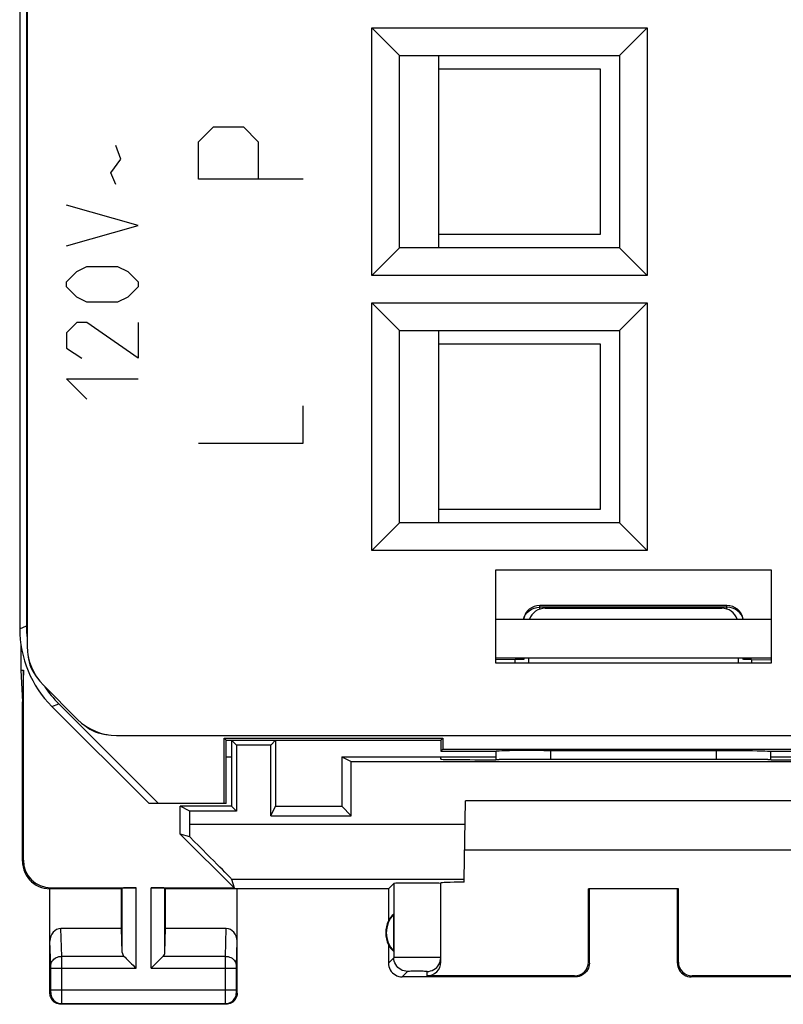
# Model space of a CAD drawing. Units: millimetres. Extents: x -21.8 to 0.5, y 0.3 to 49.3.
# Drawn here: x -21.8 to -7.9, y 0.3 to 18.2 of the extents above; entities that cross this region are included whole.
import ezdxf

# ---------------------------------------------------------------- set-up
doc = ezdxf.new("R2010")
doc.units = ezdxf.units.MM
doc.header["$LTSCALE"] = 16.335
doc.layers.get('0').update_dxf_attribs({"linetype": 'CONTINUOUS'})
for name, color, linetype in [('ASSI', 7, 'CONTINUOUS'), ('CURVE', 7, 'CONTINUOUS'), ('DRAFT', 7, 'CONTINUOUS'), ('RACCORDO', 7, 'CONTINUOUS'), ('SMUSSO', 7, 'CONTINUOUS')]:
    doc.layers.add(name, color=color, linetype=linetype)

msp = doc.modelspace()

# ---------------------------------------------------------------- linework, layer by layer
at = {"color": 7, "linetype": 'CONTINUOUS'}
for p, q in [((-21.798, 42.46), (-21.798, 7.116)), ((-21.676, 42.409), (-21.676, 7.167)), ((-14.188, 17.538), (-14.188, 14.038)), ((-11.248, 17.288), (-14.188, 17.288)), ((-11.248, 14.288), (-11.248, 17.288)), ((-14.188, 14.288), (-11.248, 14.288)), ((-14.188, 12.538), (-14.188, 9.038)), ((-11.248, 12.288), (-14.188, 12.288)), ((-11.248, 9.288), (-11.248, 12.288)), ((-14.188, 9.288), (-11.248, 9.288)), ((-13.148, 8.188), (-8.148, 8.188)), ((-13.148, 6.488), (-13.148, 8.188)), ((-8.148, 8.188), (-8.148, 6.488)), ((-8.948, 7.538), (-12.348, 7.538)), ((-12.795, 6.555), (-13.149, 6.552)), ((-8.148, 6.488), (-13.148, 6.488)), ((-12.748, 6.588), (-12.748, 6.556)), ((-12.648, 6.555), (-12.648, 6.588)), ((-12.639, 6.556), (-12.629, 6.588)), ((-8.667, 6.588), (-8.658, 6.556)), ((-8.648, 6.588), (-8.648, 6.555)), ((-8.548, 6.588), (-8.548, 6.556)), ((-8.502, 6.555), (-8.148, 6.552)), ((-21.09, 5.753), (-19.276, 3.938)), ((-21.213, 5.702), (-19.448, 3.938)), ((-18.085, 5.125), (-14.112, 5.125)), ((-18.048, 5.088), (-18.085, 5.125)), ((-18.085, 3.938), (-18.085, 5.125)), ((-18.048, 5.088), (-14.148, 5.088)), ((-18.048, 3.938), (-18.048, 5.088)), ((-17.861, 5.001), (-17.948, 5.088)), ((-17.948, 5.088), (-17.948, 3.888)), ((-17.236, 5.001), (-17.148, 5.088)), ((-17.148, 5.088), (-17.148, 3.888)), ((-14.148, 5.088), (-14.112, 5.125)), ((-14.148, 5.088), (-14.148, 4.888)), ((-14.112, 5.125), (-14.112, 4.925)), ((-14.112, 4.925), (-14.148, 4.888)), ((-14.148, 4.888), (-13.143, 4.888)), ((-14.112, 4.925), (-7.185, 4.925)), ((-12.273, 4.903), (-9.147, 4.903)), ((-8.154, 4.888), (-7.148, 4.888)), ((-15.948, 4.788), (-13.148, 4.788)), ((-15.948, 4.788), (-15.774, 4.701)), ((-15.948, 4.788), (-15.948, 3.888)), ((-8.149, 4.788), (-5.348, 4.788)), ((-18.048, 3.938), (-19.448, 3.938)), ((-17.236, 3.713), (-17.148, 3.888)), ((-17.148, 3.888), (-15.948, 3.888)), ((-15.774, 3.713), (-15.948, 3.888))]:
    msp.add_line(p, q, dxfattribs=at)
at = {"color": 253, "linetype": 'CONTINUOUS'}
for p, q in [((-12.348, 7.472), (-12.348, 7.538)), ((-8.948, 7.472), (-8.948, 7.538)), ((-12.401, 7.502), (-12.348, 7.506)), ((-8.948, 7.506), (-12.348, 7.506)), ((-8.896, 7.502), (-8.948, 7.506)), ((-21.798, 7.116), (-21.676, 7.167)), ((-12.795, 6.488), (-12.795, 6.555)), ((-8.502, 6.555), (-8.502, 6.488)), ((-21.213, 5.702), (-21.09, 5.753)), ((-12.149, 4.736), (-12.15, 4.903)), ((-9.147, 4.903), (-9.147, 4.736))]:
    msp.add_line(p, q, dxfattribs=at)
for points in [[(-12.644, 7.284), (-12.631, 7.329), (-12.609, 7.371), (-12.579, 7.41), (-12.542, 7.443)], [(-12.542, 7.443), (-12.499, 7.47), (-12.451, 7.49), (-12.401, 7.502)], [(-8.755, 7.443), (-8.798, 7.47), (-8.846, 7.49), (-8.896, 7.502)], [(-8.653, 7.284), (-8.666, 7.329), (-8.688, 7.371), (-8.718, 7.41), (-8.755, 7.443)]]:
    msp.add_lwpolyline(points, dxfattribs=at)
at = {"color": 7, "linetype": 'CONTINUOUS'}
for points in [[(-12.273, 4.903), (-12.391, 4.903), (-12.503, 4.902), (-12.613, 4.901), (-12.717, 4.9), (-12.812, 4.899), (-12.897, 4.898), (-12.973, 4.896), (-13.036, 4.894), (-13.085, 4.892), (-13.121, 4.89), (-13.144, 4.888)], [(-9.147, 4.903), (-9.024, 4.903), (-8.906, 4.903), (-8.793, 4.902), (-8.684, 4.901), (-8.58, 4.9), (-8.485, 4.899), (-8.4, 4.898), (-8.324, 4.896), (-8.261, 4.894), (-8.212, 4.892), (-8.176, 4.89), (-8.153, 4.888)]]:
    msp.add_lwpolyline(points, dxfattribs=at)
for centre, start, end in [((-12.348, 7.238), 90, 170), ((-8.948, 7.238), 10, 90)]:
    msp.add_arc(centre, 0.3, start, end, dxfattribs=at)
for centre, major_axis, ratio, start_param, end_param in [((-19.676, 7.167), (-1.848, -0.766), 0.999822, -0.392636, -0.278862), ((-19.798, 7.117), (1.848, 0.766), 0.999822, 2.748957, 3.534229), ((-12.441, 6.552), (0.5, 0), 0.008727, 1.977254, 2.356194), ((-8.855, 6.552), (0.5, 0), 0.008727, 0.785398, 1.143465), ((-19.676, 7.167), (-1.848, -0.766), 0.999822, 6.475688, 6.675821), ((-12.648, 166.664), (0.5, 162.482), 0.000109, -3.234899, -3.224098), ((-8.648, 166.664), (-0.5, 162.482), 0.000109, 3.224098, 3.234899)]:
    msp.add_ellipse(centre, major_axis=major_axis, ratio=ratio, start_param=start_param, end_param=end_param, dxfattribs=at)
at = {"layer": 'ASSI', "color": 7, "linetype": 'CONTINUOUS'}
for p, q in [((-21.661, 42.779), (-21.661, 6.797)), ((-15.398, 18.038), (-14.898, 17.538)), ((-15.398, 18.038), (-10.398, 18.038)), ((-15.398, 13.538), (-15.398, 18.038)), ((-10.398, 18.038), (-10.898, 17.538)), ((-10.398, 18.038), (-10.398, 13.538)), ((-14.898, 17.538), (-10.898, 17.538)), ((-14.898, 14.038), (-14.898, 17.538)), ((-10.898, 17.538), (-10.898, 14.038)), ((-15.398, 13.538), (-14.898, 14.038)), ((-10.898, 14.038), (-14.898, 14.038)), ((-10.398, 13.538), (-10.898, 14.038)), ((-10.398, 13.538), (-15.398, 13.538)), ((-15.398, 13.038), (-10.398, 13.038)), ((-15.398, 13.038), (-14.898, 12.538)), ((-15.398, 8.538), (-15.398, 13.038)), ((-10.398, 13.038), (-10.898, 12.538)), ((-10.398, 13.038), (-10.398, 8.538)), ((-14.898, 12.538), (-10.898, 12.538)), ((-14.898, 9.038), (-14.898, 12.538)), ((-10.898, 12.538), (-10.898, 9.038)), ((-15.398, 8.538), (-14.898, 9.038)), ((-10.898, 9.038), (-14.898, 9.038)), ((-10.398, 8.538), (-10.898, 9.038)), ((-10.398, 8.538), (-15.398, 8.538)), ((-13.148, 8.188), (-8.148, 8.188)), ((-13.148, 6.488), (-13.148, 8.188)), ((-8.148, 8.188), (-8.148, 6.488)), ((-12.252, 7.488), (-9.044, 7.488)), ((-13.148, 7.288), (-8.148, 7.288)), ((-13.148, 6.588), (-8.148, 6.588)), ((-8.148, 6.488), (-13.148, 6.488)), ((-12.552, 6.588), (-12.552, 6.488)), ((-8.744, 6.588), (-8.744, 6.488)), ((-21.775, 6.365), (-21.731, 6.365)), ((-21.775, 6.365), (-21.748, 5.788)), ((-21.731, 6.365), (-21.748, 5.788)), ((-21.731, 2.905), (-21.731, 6.365)), ((-20.747, 5.468), (-21.369, 6.09)), ((-21.748, 2.888), (-21.748, 5.788)), ((-20.04, 5.175), (-6.935, 5.175)), ((-17.236, 5.001), (-17.861, 5.001)), ((-17.861, 5.001), (-17.861, 3.801)), ((-17.236, 3.713), (-17.236, 5.001)), ((-15.774, 4.701), (-5.523, 4.701)), ((-15.774, 3.713), (-15.774, 4.701)), ((-13.723, 2.563), (-13.698, 3.988)), ((-7.598, 3.988), (-13.698, 3.988)), ((-18.706, 3.801), (-18.881, 3.888)), ((-17.948, 3.888), (-18.881, 3.888)), ((-18.881, 3.383), (-18.881, 3.888)), ((-17.861, 3.801), (-18.706, 3.801)), ((-18.706, 3.563), (-18.706, 3.801)), ((-17.948, 3.888), (-17.861, 3.801)), ((-17.236, 3.713), (-15.774, 3.713)), ((-18.707, 3.332), (-18.881, 3.383)), ((-17.903, 2.405), (-18.881, 3.383)), ((-7.583, 3.088), (-13.714, 3.088)), ((-17.95, 2.563), (-17.903, 2.405)), ((-19.948, 2.388), (-21.248, 2.388)), ((-21.248, 0.488), (-21.248, 2.388)), ((-21.231, 2.405), (-19.685, 2.405)), ((-19.948, 2.388), (-19.935, 2.401)), ((-19.948, 1.665), (-19.948, 2.388)), ((-19.411, 2.405), (-17.903, 2.405)), ((-19.148, 2.388), (-19.162, 2.401)), ((-15.098, 2.388), (-19.148, 2.388)), ((-19.148, 1.665), (-19.148, 2.388)), ((-17.848, 0.488), (-17.848, 2.388)), ((-15.098, 2.388), (-15.098, 1.806)), ((-9.831, 2.39), (-11.466, 2.39)), ((-11.466, 2.39), (-11.448, 2.388)), ((-9.831, 2.39), (-9.848, 2.388)), ((-15.002, 1.249), (-15.002, 1.927)), ((-19.948, 1.665), (-21.05, 1.665)), ((-19.935, 1.23), (-19.948, 1.665)), ((-19.162, 1.23), (-19.148, 1.665)), ((-18.047, 1.665), (-19.148, 1.665)), ((-18.048, 0.288), (-21.048, 0.288))]:
    msp.add_line(p, q, dxfattribs=at)
at = {"layer": 'ASSI', "color": 253, "linetype": 'CONTINUOUS'}
for p, q in [((-18.706, 3.563), (-13.706, 3.563)), ((-21.748, 2.888), (-21.731, 2.905)), ((-17.95, 2.563), (-13.723, 2.563)), ((-21.248, 2.388), (-21.231, 2.405)), ((-19.935, 1.23), (-19.935, 2.401)), ((-19.685, 0.944), (-19.685, 2.405)), ((-19.411, 0.944), (-19.411, 2.405)), ((-19.162, 1.23), (-19.162, 2.401)), ((-21.035, 1.16), (-21.05, 1.665)), ((-18.062, 1.16), (-18.047, 1.665)), ((-21.235, 0.985), (-21.248, 1.436)), ((-17.862, 0.987), (-17.848, 1.436)), ((-19.902, 1.16), (-21.035, 1.16)), ((-21.034, 1.036), (-21.035, 1.16)), ((-18.062, 1.16), (-19.195, 1.16)), ((-18.062, 1.075), (-18.062, 1.16)), ((-18.062, 0.551), (-18.062, 1.075)), ((-21.235, 0.982), (-21.235, 0.985)), ((-21.235, 0.977), (-21.235, 0.982)), ((-21.234, 0.97), (-21.235, 0.977)), ((-21.234, 0.958), (-21.234, 0.97)), ((-21.234, 0.945), (-21.234, 0.958)), ((-21.234, 0.545), (-21.234, 0.945)), ((-21.234, 0.944), (-19.685, 0.944)), ((-21.035, 0.359), (-21.034, 0.944)), ((-21.034, 1.008), (-21.034, 1.036)), ((-21.034, 0.971), (-21.034, 1.008)), ((-21.034, 0.944), (-21.034, 0.971)), ((-19.411, 0.944), (-17.862, 0.944)), ((-17.862, 0.983), (-17.862, 0.987)), ((-17.862, 0.979), (-17.862, 0.983)), ((-17.862, 0.972), (-17.862, 0.979)), ((-17.862, 0.946), (-17.862, 0.959)), ((-17.862, 0.542), (-17.862, 0.946)), ((-21.234, 0.551), (-17.862, 0.551)), ((-21.234, 0.534), (-21.234, 0.545)), ((-18.062, 0.41), (-18.062, 0.551)), ((-17.862, 0.531), (-17.862, 0.542)), ((-21.248, 0.488), (-21.235, 0.501)), ((-21.235, 0.517), (-21.234, 0.523)), ((-21.235, 0.513), (-21.235, 0.517)), ((-21.235, 0.509), (-21.235, 0.513)), ((-21.234, 0.523), (-21.234, 0.534)), ((-21.035, 0.321), (-21.035, 0.359)), ((-18.062, 0.325), (-18.062, 0.41)), ((-17.862, 0.521), (-17.862, 0.531)), ((-17.862, 0.514), (-17.862, 0.521)), ((-17.862, 0.51), (-17.862, 0.514)), ((-17.862, 0.507), (-17.862, 0.51)), ((-17.848, 0.488), (-17.862, 0.501)), ((-21.048, 0.288), (-21.035, 0.301)), ((-21.035, 0.301), (-18.061, 0.301)), ((-18.062, 0.31), (-18.062, 0.325)), ((-18.062, 0.305), (-18.062, 0.31)), ((-18.048, 0.288), (-18.061, 0.301))]:
    msp.add_line(p, q, dxfattribs=at)
at = {"layer": 'ASSI', "color": 7, "linetype": 'CONTINUOUS'}
for points in [[(-21.748, 2.888), (-21.746, 2.836), (-21.738, 2.784), (-21.724, 2.734), (-21.705, 2.685), (-21.681, 2.637), (-21.652, 2.593), (-21.62, 2.553), (-21.583, 2.517), (-21.543, 2.484), (-21.499, 2.455), (-21.452, 2.431), (-21.402, 2.412), (-21.352, 2.399), (-21.3, 2.391), (-21.248, 2.388)], [(-19.902, 1.16), (-19.882, 1.142), (-19.862, 1.121), (-19.84, 1.098), (-19.816, 1.074), (-19.79, 1.049), (-19.765, 1.023), (-19.739, 0.997), (-19.712, 0.97), (-19.685, 0.944)], [(-19.195, 1.16), (-19.213, 1.141), (-19.234, 1.12), (-19.257, 1.098), (-19.281, 1.074), (-19.306, 1.049), (-19.332, 1.023), (-19.358, 0.997), (-19.385, 0.971), (-19.411, 0.944)], [(-21.048, 0.288), (-21.074, 0.29), (-21.1, 0.295), (-21.125, 0.303), (-21.148, 0.315), (-21.17, 0.329), (-21.19, 0.347), (-21.207, 0.366), (-21.222, 0.388), (-21.233, 0.411), (-21.242, 0.436), (-21.247, 0.462), (-21.248, 0.488)], [(-17.848, 0.488), (-17.85, 0.462), (-17.855, 0.436), (-17.864, 0.411), (-17.875, 0.388), (-17.89, 0.366), (-17.907, 0.347), (-17.927, 0.329), (-17.948, 0.315), (-17.972, 0.303), (-17.997, 0.295), (-18.022, 0.29), (-18.048, 0.288)]]:
    msp.add_lwpolyline(points, dxfattribs=at)
at = {"layer": 'ASSI', "color": 253, "linetype": 'CONTINUOUS'}
for points in [[(-21.235, 0.987), (-21.233, 1.009), (-21.228, 1.032), (-21.219, 1.053), (-21.207, 1.073), (-21.193, 1.092), (-21.176, 1.109), (-21.156, 1.124), (-21.134, 1.136), (-21.111, 1.147), (-21.086, 1.154), (-21.061, 1.158), (-21.035, 1.16)], [(-18.062, 1.16), (-18.036, 1.158), (-18.01, 1.154), (-17.986, 1.147), (-17.962, 1.136), (-17.941, 1.124), (-17.921, 1.109), (-17.904, 1.092), (-17.889, 1.073), (-17.878, 1.053), (-17.869, 1.032), (-17.864, 1.009), (-17.862, 0.987)], [(-17.862, 0.959), (-17.862, 0.97), (-17.862, 0.972)], [(-21.235, 0.501), (-21.235, 0.501), (-21.235, 0.501), (-21.235, 0.502), (-21.235, 0.502), (-21.235, 0.503), (-21.235, 0.504), (-21.235, 0.505), (-21.235, 0.506), (-21.235, 0.509)], [(-21.235, 0.501), (-21.233, 0.475), (-21.228, 0.449), (-21.22, 0.425), (-21.208, 0.401), (-21.194, 0.379), (-21.177, 0.36), (-21.157, 0.342), (-21.135, 0.328), (-21.112, 0.316), (-21.087, 0.308), (-21.061, 0.303), (-21.035, 0.301)], [(-18.061, 0.301), (-18.035, 0.303), (-18.01, 0.308), (-17.985, 0.316), (-17.962, 0.328), (-17.94, 0.342), (-17.92, 0.36), (-17.903, 0.379), (-17.888, 0.401), (-17.877, 0.425), (-17.868, 0.449), (-17.863, 0.475), (-17.862, 0.501)], [(-17.862, 0.501), (-17.862, 0.501), (-17.862, 0.501), (-17.862, 0.502), (-17.862, 0.502), (-17.862, 0.503), (-17.862, 0.504), (-17.862, 0.505), (-17.862, 0.506), (-17.862, 0.507)], [(-21.035, 0.301), (-21.035, 0.302), (-21.035, 0.303), (-21.035, 0.305), (-21.035, 0.308), (-21.035, 0.321)], [(-18.061, 0.301), (-18.062, 0.302), (-18.062, 0.303), (-18.062, 0.305)]]:
    msp.add_lwpolyline(points, dxfattribs=at)
at = {"layer": 'ASSI', "color": 7, "linetype": 'CONTINUOUS'}
for centre, radius, start, end in [((-20.938, 6.682), 0.71, 184.702, 220.2989), ((-20.154, 5.898), 0.71, 229.702, 265.2989), ((-14.648, 1.588), 0.5, 154.1581, 205.8419), ((-14.648, 1.588), 0.49, 136.2077, 223.7923)]:
    msp.add_arc(centre, radius, start, end, dxfattribs=at)
for centre, major_axis, ratio, start_param, end_param in [((-12.252, 7.188), (0.3, 0), 0.999962, 1.570796, 2.801371), ((-9.044, 7.188), (0.3, 0), 0.999962, 0.340222, 1.570796), ((-20.661, 6.797), (-0.924, -0.383), 0.999955, -0.392683, 0.392683), ((-20.04, 6.175), (-0.383, -0.924), 0.999955, -0.392683, 0.392683), ((-10.648, 4.606), (15, 0), 0.008727, 1.407315, 1.734278), ((-18.724, 3.563), (0, 1), 0.017455, -1.803709, -1.570796), ((-18.95, 3.563), (1, -1), 0.006171, 0.011282, 1.331713), ((-21.231, 2.906), (-0.354, -0.354), 0.999695, -0.785246, 0.785246), ((-19.685, 2.401), (0.25, 0), 0.017455, 1.570796, 3.124139), ((-19.411, 2.401), (0.25, 0), 0.017455, 0.017453, 1.570796), ((-14.694, 1.588), (0.46, 0), 0.994988, 2.305328, 2.644816), ((-21.048, 1.434), (-0.007, 0.231), 0.865926, -0.026174, 1.535896), ((-18.048, 1.434), (0.007, 0.231), 0.865926, -1.535896, 0.026174), ((-14.694, 1.588), (0.46, 0), 0.994988, -2.644816, -2.305328), ((-19.685, 1.232), (0.25, 0), 0.57735, -3.124139, -2.617994), ((-19.411, 1.232), (0.25, 0), 0.57735, -0.523599, -0.017453)]:
    msp.add_ellipse(centre, major_axis=major_axis, ratio=ratio, start_param=start_param, end_param=end_param, dxfattribs=at)
at = {"layer": 'CURVE', "color": 253, "linetype": 'CONTINUOUS'}
for p, q in [((-18.548, 15.967), (-18.277, 16.238)), ((-18.277, 16.238), (-17.734, 16.238)), ((-17.734, 16.238), (-17.463, 15.967)), ((-18.548, 15.288), (-18.548, 15.967)), ((-17.463, 15.967), (-17.463, 15.288)), ((-19.958, 15.652), (-20.051, 15.9)), ((-20.144, 15.405), (-19.958, 15.652)), ((-20.051, 15.188), (-20.144, 15.405)), ((-16.648, 15.288), (-18.548, 15.288)), ((-19.648, 14.445), (-20.948, 14.817)), ((-20.948, 14.074), (-19.648, 14.445)), ((-20.948, 13.424), (-20.763, 13.609)), ((-20.763, 13.609), (-20.577, 13.702)), ((-20.577, 13.702), (-20.02, 13.702)), ((-20.02, 13.702), (-19.834, 13.609)), ((-19.834, 13.609), (-19.648, 13.424)), ((-20.948, 13.331), (-20.948, 13.424)), ((-20.763, 13.145), (-20.948, 13.331)), ((-19.648, 13.331), (-19.834, 13.145)), ((-19.648, 13.424), (-19.648, 13.331)), ((-20.577, 13.052), (-20.763, 13.145)), ((-19.834, 13.145), (-20.02, 13.052)), ((-20.02, 13.052), (-20.577, 13.052)), ((-20.763, 12.681), (-20.948, 12.495)), ((-20.577, 12.681), (-20.763, 12.681)), ((-19.648, 12.031), (-20.577, 12.681)), ((-19.648, 12.681), (-19.648, 12.031)), ((-20.948, 12.495), (-20.948, 12.217)), ((-20.948, 12.217), (-20.67, 12.031)), ((-20.577, 11.288), (-20.948, 11.659)), ((-20.948, 11.659), (-19.648, 11.659)), ((-16.648, 10.488), (-16.648, 11.167)), ((-18.548, 10.488), (-16.648, 10.488))]:
    msp.add_line(p, q, dxfattribs=at)
at = {"layer": 'DRAFT', "color": 7, "linetype": 'CONTINUOUS'}
for p, q in [((-21.775, 6.82), (-21.775, 6.365)), ((-18.085, 5.125), (-14.112, 5.125)), ((-18.048, 5.088), (-18.085, 5.125)), ((-18.085, 3.938), (-18.085, 5.125)), ((-18.048, 5.088), (-14.148, 5.088)), ((-18.048, 3.938), (-18.048, 5.088)), ((-14.148, 5.088), (-14.112, 5.125)), ((-14.148, 5.088), (-14.148, 4.888)), ((-14.112, 5.125), (-14.112, 4.925)), ((-14.112, 4.925), (-14.148, 4.888)), ((-14.112, 4.925), (-7.185, 4.925)), ((-18.048, 4.788), (-17.948, 4.788)), ((-18.048, 3.938), (-19.448, 3.938))]:
    msp.add_line(p, q, dxfattribs=at)
at = {"layer": 'RACCORDO', "color": 7, "linetype": 'CONTINUOUS'}
for p, q in [((-21.661, 42.779), (-21.661, 6.797)), ((-21.798, 42.46), (-21.798, 7.116)), ((-21.676, 42.409), (-21.676, 7.167)), ((-8.948, 7.538), (-12.348, 7.538)), ((-12.252, 7.488), (-9.044, 7.488)), ((-12.795, 6.555), (-13.149, 6.552)), ((-12.648, 6.555), (-12.648, 6.588)), ((-12.639, 6.556), (-12.629, 6.588)), ((-12.552, 6.588), (-12.552, 6.488)), ((-8.744, 6.588), (-8.744, 6.488)), ((-8.667, 6.588), (-8.658, 6.556)), ((-8.648, 6.588), (-8.648, 6.555)), ((-8.502, 6.555), (-8.148, 6.552)), ((-20.747, 5.468), (-21.369, 6.09)), ((-21.09, 5.753), (-19.276, 3.938)), ((-21.213, 5.702), (-19.448, 3.938)), ((-20.04, 5.175), (-6.935, 5.175)), ((-14.148, 4.743), (-14.148, 4.788)), ((-13.09, 4.735), (-13.148, 4.735)), ((-8.148, 4.735), (-8.207, 4.735)), ((-13.724, 2.509), (-13.723, 2.563)), ((-15.098, 2.388), (-15.001, 2.485)), ((-14.148, 1.055), (-14.148, 2.494)), ((-11.466, 1.055), (-11.466, 2.39)), ((-11.448, 1.038), (-11.448, 2.388)), ((-9.848, 1.038), (-9.848, 2.388)), ((-9.831, 1.055), (-9.831, 2.39)), ((-15.098, 1.37), (-15.098, 1.038)), ((-11.698, 0.788), (-14.848, 0.788)), ((-11.716, 0.805), (-14.398, 0.805)), ((-6.448, 0.788), (-9.598, 0.788)), ((-6.898, 0.805), (-9.581, 0.805))]:
    msp.add_line(p, q, dxfattribs=at)
at = {"layer": 'RACCORDO', "color": 253, "linetype": 'CONTINUOUS'}
for p, q in [((-12.348, 7.472), (-12.348, 7.538)), ((-8.948, 7.472), (-8.948, 7.538)), ((-12.401, 7.502), (-12.348, 7.506)), ((-8.948, 7.506), (-12.348, 7.506)), ((-8.896, 7.502), (-8.948, 7.506)), ((-21.798, 7.116), (-21.676, 7.167)), ((-12.795, 6.488), (-12.795, 6.555)), ((-8.502, 6.555), (-8.502, 6.488)), ((-21.213, 5.702), (-21.09, 5.753)), ((-15.001, 2.485), (-15.001, 1.135)), ((-15.001, 1.135), (-15.098, 1.038)), ((-14.941, 1.137), (-14.978, 1.136)), ((-14.856, 1.138), (-14.941, 1.137)), ((-14.702, 1.138), (-14.856, 1.138)), ((-14.483, 1.138), (-14.702, 1.138)), ((-14.288, 1.138), (-14.483, 1.138)), ((-14.15, 1.103), (-14.148, 1.135)), ((-11.448, 1.038), (-11.466, 1.055)), ((-9.831, 1.055), (-9.848, 1.038)), ((-14.751, 0.885), (-14.848, 0.788)), ((-14.691, 0.888), (-14.716, 0.887)), ((-14.661, 0.888), (-14.691, 0.888)), ((-14.61, 0.888), (-14.661, 0.888)), ((-14.555, 0.888), (-14.61, 0.888)), ((-14.502, 0.888), (-14.555, 0.888)), ((-14.47, 0.888), (-14.502, 0.888)), ((-14.398, 0.805), (-14.398, 0.885)), ((-11.698, 0.788), (-11.716, 0.805)), ((-9.581, 0.805), (-9.598, 0.788))]:
    msp.add_line(p, q, dxfattribs=at)
for points in [[(-12.644, 7.284), (-12.631, 7.329), (-12.609, 7.371), (-12.579, 7.41), (-12.542, 7.443)], [(-12.542, 7.443), (-12.499, 7.47), (-12.451, 7.49), (-12.401, 7.502)], [(-8.755, 7.443), (-8.798, 7.47), (-8.846, 7.49), (-8.896, 7.502)], [(-8.653, 7.284), (-8.666, 7.329), (-8.688, 7.371), (-8.718, 7.41), (-8.755, 7.443)], [(-14.978, 1.136), (-14.99, 1.136), (-14.998, 1.136), (-15.001, 1.135)], [(-14.751, 0.885), (-14.784, 0.888), (-14.816, 0.894), (-14.847, 0.904), (-14.876, 0.919), (-14.903, 0.937), (-14.928, 0.959), (-14.949, 0.983), (-14.967, 1.01), (-14.982, 1.04), (-14.992, 1.071), (-14.999, 1.103), (-15.001, 1.135)], [(-14.398, 0.885), (-14.366, 0.887), (-14.334, 0.894), (-14.303, 0.904), (-14.273, 0.919), (-14.246, 0.937), (-14.222, 0.959), (-14.2, 0.983), (-14.182, 1.01), (-14.167, 1.04), (-14.157, 1.071), (-14.15, 1.103)], [(-14.148, 1.135), (-14.151, 1.136), (-14.158, 1.136), (-14.169, 1.136), (-14.185, 1.137), (-14.205, 1.137), (-14.288, 1.138)], [(-14.716, 0.887), (-14.726, 0.887), (-14.735, 0.887), (-14.742, 0.886), (-14.746, 0.886), (-14.75, 0.886), (-14.751, 0.885)], [(-14.398, 0.885), (-14.399, 0.886), (-14.402, 0.886), (-14.407, 0.886), (-14.413, 0.887), (-14.422, 0.887), (-14.432, 0.887), (-14.443, 0.887), (-14.47, 0.888)]]:
    msp.add_lwpolyline(points, dxfattribs=at)
at = {"layer": 'RACCORDO', "color": 7, "linetype": 'CONTINUOUS'}
for points in [[(-15.098, 1.038), (-15.096, 1.005), (-15.09, 0.973), (-15.079, 0.942), (-15.065, 0.913), (-15.047, 0.886), (-15.025, 0.861), (-15.001, 0.84), (-14.973, 0.821), (-14.944, 0.807), (-14.913, 0.796), (-14.881, 0.79), (-14.848, 0.788)], [(-11.448, 1.038), (-11.45, 1.005), (-11.457, 0.973), (-11.467, 0.942), (-11.482, 0.913), (-11.5, 0.886), (-11.522, 0.861), (-11.546, 0.84), (-11.573, 0.821), (-11.603, 0.807), (-11.634, 0.796), (-11.666, 0.79), (-11.698, 0.788)], [(-9.848, 1.038), (-9.846, 1.005), (-9.84, 0.973), (-9.829, 0.942), (-9.815, 0.913), (-9.797, 0.886), (-9.775, 0.861), (-9.751, 0.84), (-9.723, 0.821), (-9.694, 0.807), (-9.663, 0.796), (-9.631, 0.79), (-9.598, 0.788)]]:
    msp.add_lwpolyline(points, dxfattribs=at)
for centre, start, end in [((-12.348, 7.238), 90, 170), ((-8.948, 7.238), 10, 90)]:
    msp.add_arc(centre, 0.3, start, end, dxfattribs=at)
for centre, major_axis, ratio, start_param, end_param in [((-12.252, 7.188), (0.3, 0), 0.999962, 1.570796, 2.801371), ((-9.044, 7.188), (0.3, 0), 0.999962, 0.340222, 1.570796), ((-19.676, 7.167), (-1.848, -0.766), 0.999822, -0.392636, -0.278862), ((-19.798, 7.117), (1.848, 0.766), 0.999822, 2.748957, 3.534229), ((-20.661, 6.797), (-0.924, -0.383), 0.999955, -0.392683, 0.392683), ((-12.441, 6.552), (0.5, 0), 0.008727, 1.977254, 2.356194), ((-8.855, 6.552), (0.5, 0), 0.008727, 0.785398, 1.143465), ((-19.676, 7.167), (-1.848, -0.766), 0.999822, 6.475688, 6.675821), ((-20.04, 6.175), (-0.383, -0.924), 0.999955, -0.392683, 0.392683), ((-13.148, 4.743), (1, 0), 0.008727, -3.141593, -1.570796), ((-8.148, 4.743), (1, 0), 0.008727, -1.570796, 0), ((-13.148, 2.494), (1, 0), 0.017455, 2.184404, 3.141593), ((-14.575, 2.485), (0.426, 0), 0.017455, 0, 3.124139), ((-14.398, 1.055), (0, 0.25), 0.999848, -3.141593, -1.570796), ((-11.716, 1.055), (0.177, -0.177), 0.999695, -0.785246, 0.785246), ((-9.581, 1.055), (0.177, 0.177), 0.999695, 2.356347, 3.926839)]:
    msp.add_ellipse(centre, major_axis=major_axis, ratio=ratio, start_param=start_param, end_param=end_param, dxfattribs=at)
at = {"layer": 'SMUSSO', "color": 7, "linetype": 'CONTINUOUS'}
for p, q in [((-15.398, 18.038), (-14.898, 17.538)), ((-15.398, 18.038), (-10.398, 18.038)), ((-15.398, 13.538), (-15.398, 18.038)), ((-10.398, 18.038), (-10.898, 17.538)), ((-10.398, 18.038), (-10.398, 13.538)), ((-14.898, 17.538), (-10.898, 17.538)), ((-14.898, 14.038), (-14.898, 17.538)), ((-10.898, 17.538), (-10.898, 14.038)), ((-15.398, 13.538), (-14.898, 14.038)), ((-10.898, 14.038), (-14.898, 14.038)), ((-10.398, 13.538), (-10.898, 14.038)), ((-10.398, 13.538), (-15.398, 13.538)), ((-15.398, 13.038), (-10.398, 13.038)), ((-15.398, 13.038), (-14.898, 12.538)), ((-15.398, 8.538), (-15.398, 13.038)), ((-10.398, 13.038), (-10.898, 12.538)), ((-10.398, 13.038), (-10.398, 8.538)), ((-14.898, 12.538), (-10.898, 12.538)), ((-14.898, 9.038), (-14.898, 12.538)), ((-10.898, 12.538), (-10.898, 9.038)), ((-15.398, 8.538), (-14.898, 9.038)), ((-10.898, 9.038), (-14.898, 9.038)), ((-10.398, 8.538), (-10.898, 9.038)), ((-10.398, 8.538), (-15.398, 8.538))]:
    msp.add_line(p, q, dxfattribs=at)

doc.saveas('drawing.dxf')
